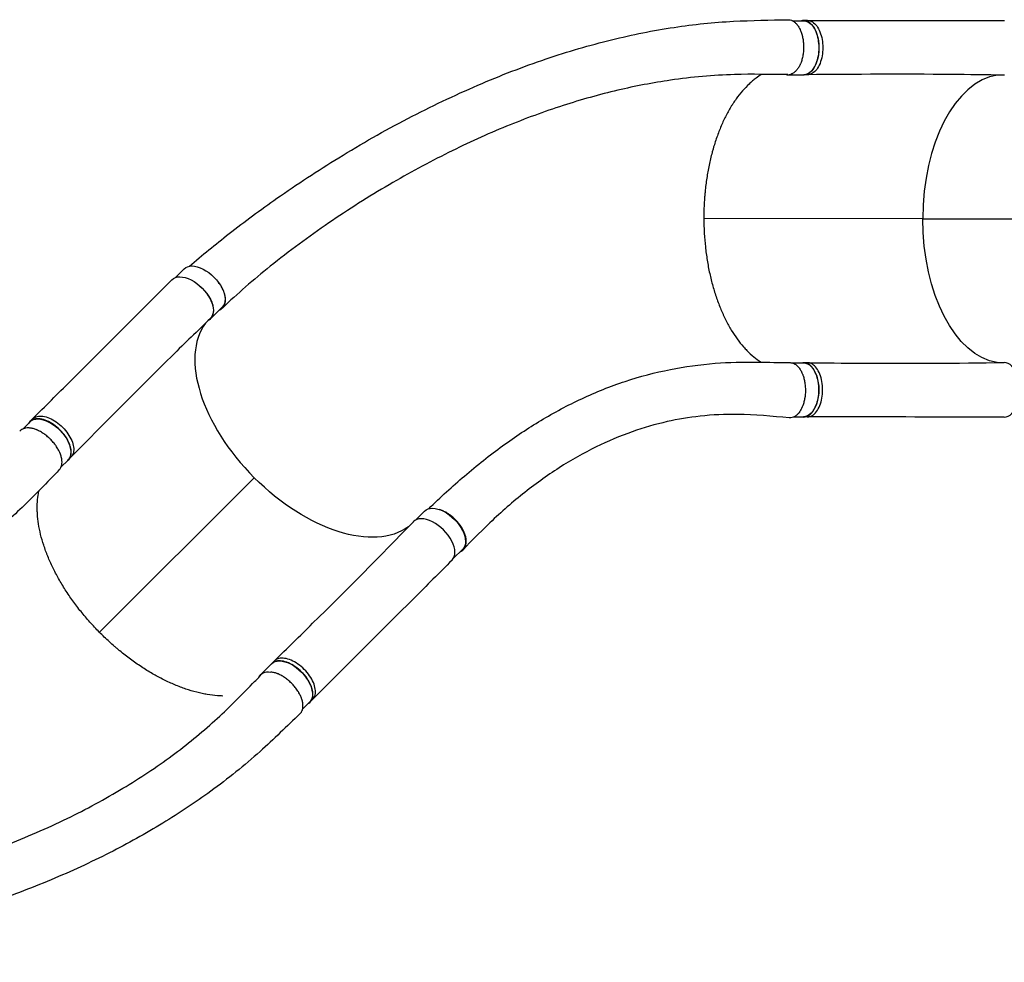
# Model space of a CAD drawing. Units: millimetres. Extents: x -2039 to 4994, y -1445 to 2813.
# Drawn here: x -68 to 1447, y -443 to 1007 of the extents above; entities that cross this region are included whole.
import ezdxf

# ---------------------------------------------------------------- set-up
doc = ezdxf.new("R2010")
doc.units = ezdxf.units.MM
doc.header["$LTSCALE"] = 20
doc.layers.add('2d', color=230, linetype='Continuous')

msp = doc.modelspace()

# ---------------------------------------------------------------- linework, layer by layer
at = {"layer": '2d'}
for p, q in [((1121.4, 1005.4), (1138.7, 1005.4)), ((1144.4, 1005.9), (1138.6, 1005.9)), ((1113.9, 922.4), (1138.6, 922.4)), ((1144.5, 922.4), (1138.8, 922.4)), ((1321.9, 701), (984.9, 701.1)), ((171.6, 610.5), (185, 623.9)), ((226.2, 547.7), (243.7, 565.1)), ((1119.7, 479.4), (1138.4, 479.4)), ((1144.3, 479.5), (1138.5, 479.5)), ((1124.2, 396.4), (1138.4, 396.4)), ((1144.1, 396), (1138.3, 396)), ((-62.8, 377.8), (-52, 388.6)), ((-48.2, 393), (-52.3, 388.9)), ((10.8, 334), (6.8, 329.9)), ((-4.4, 318.8), (6.7, 329.8)), ((293.1, 302.6), (54.8, 64.8)), ((541.3, 237.4), (555.1, 251.3)), ((599.4, 178.2), (613.8, 192.5)), ((302.2, -1), (319.8, 16.4)), ((323.9, 20.6), (319.8, 16.5)), ((367.5, -53.2), (378.4, -42.3)), ((382.8, -38.6), (378.7, -42.6))]:
    msp.add_line(p, q, dxfattribs=at)
at = {"layer": '2d', "extrusion": (0, 0, -1)}
for centre, major_axis, ratio, start_param, end_param in [((1138.7, 963.9), (0, 41.5), 0.565497, 0, 3.141593), ((1447.4, 700.8), (0.1, 222), 0.565497, 3.228008, 4.712828), ((214.4, 594.5), (-29.3, 29.4), 0.565552, 0, 3.141593), ((196, 577.5), (-29.7, 29.7), 0.565552, 6.282075, 9.43423), ((1138.4, 437.9), (0, 41.5), 0.565497, 0, 3.141593), ((-22.7, 359.2), (-29.3, 29.4), 0.565552, 0, 3.141593), ((381.8, 391.4), (-156.8, 157.1), 0.565552, 3.227895, 4.711753), ((584.5, 221.9), (-29.3, 29.4), 0.565552, 0, 3.141593), ((349.1, -12.9), (-29.3, 29.4), 0.565552, 0, 3.141593)]:
    msp.add_ellipse(centre, major_axis=major_axis, ratio=ratio, start_param=start_param, end_param=end_param, dxfattribs=at)
at = {"layer": '2d'}
for centre, major_axis, ratio, start_param, end_param in [((1113.9, 963.9), (0, -41.5), 0.565497, 6.177209, 6.485261), ((1447.4, 700.8), (-0.1, -222), 0.565497, 3.227912, 4.71195), ((196.9, 577), (29.3, -29.4), 0.565552, 6.133284, 7.960974), ((381.8, 391.4), (156.8, -157.1), 0.565552, 3.228025, 4.713025), ((1447.3, 437.8), (0, -42), 0.565497, 6.282075, 9.434228), ((567.7, 205.3), (29.7, -29.7), 0.565552, 6.282078, 9.434224), ((331.6, -30.4), (29.3, -29.4), 0.565552, 2.4883, 3.356077)]:
    msp.add_ellipse(centre, major_axis=major_axis, ratio=ratio, start_param=start_param, end_param=end_param, dxfattribs=at)
for points, knots in [([(193.3, 627.9), (212.7, 644.8), (233.3, 661.6), (278.1, 696.6), (302.7, 714.7), (358.9, 754.1), (390.7, 774.9), (457.8, 816.1), (493.3, 836.3), (564.7, 873.5), (600.7, 890.7), (671.8, 921.3), (706.8, 934.8), (775.5, 958.1), (809.2, 967.9), (874.9, 984), (906.9, 990.5), (969.5, 999.9), (1000.1, 1003), (1058.8, 1006.2), (1086.7, 1006.4), (1114.6, 1007.1)], [0.920165, 0.920165, 0.920165, 0.920165, 10.007249, 10.007249, 20.340892, 20.340892, 33.104452, 33.104452, 46.774848, 46.774848, 60.202129, 60.202129, 72.938629, 72.938629, 84.921539, 84.921539, 96.209371, 96.209371, 106.896674, 106.896674, 116.8677, 116.8677, 116.8677, 116.8677]), ([(1114.6, 1007.1), (1115, 1007.1), (1115.5, 1007.1), (1117.2, 1007), (1118.5, 1006.7), (1120.1, 1006.1), (1120.4, 1005.9), (1121, 1005.6), (1121.4, 1005.5), (1122.3, 1005), (1122.9, 1004.6), (1124.7, 1003.3), (1125.9, 1002.3), (1127.3, 1000.8), (1127.6, 1000.5), (1128.2, 999.8), (1128.4, 999.5), (1129.2, 998.5), (1129.7, 997.7), (1131.2, 995.5), (1132.1, 993.8), (1133.2, 991.6), (1133.4, 991.1), (1133.8, 990.2), (1134, 989.7), (1134.6, 988.3), (1134.9, 987.3), (1135.6, 985.3), (1135.9, 984.2), (1136.3, 982.7), (1136.4, 982.1), (1136.7, 981), (1136.8, 980.5), (1137.4, 977.8), (1137.8, 975.5), (1138.3, 971), (1138.5, 968.6), (1138.5, 963.9), (1138.5, 961.6), (1138.1, 957), (1137.9, 954.7), (1137.3, 951.3), (1137.1, 950.2), (1136.6, 948.1), (1136.3, 947), (1135.4, 943.9), (1134.8, 941.9), (1133.8, 939.5), (1133.6, 939.1), (1133.2, 938.1), (1133, 937.7), (1132.3, 936.4), (1131.9, 935.5), (1130.5, 933.1), (1129.5, 931.6), (1128.2, 929.9), (1127.9, 929.6), (1127.3, 928.9), (1127, 928.6), (1126.2, 927.8), (1125.6, 927.2), (1123.9, 925.7), (1122.6, 924.9), (1121.1, 924.1), (1120.7, 924), (1120.1, 923.7), (1119.8, 923.6), (1119.3, 923.4), (1119.1, 923.3), (1118.9, 923.3)], [0.9596413, 0.9596413, 0.9596413, 0.9596413, 0.9619116, 0.9619116, 0.9689718, 0.9689718, 0.9707369, 0.9707369, 0.972502, 0.972502, 0.9760321, 0.9760321, 0.9830923, 0.9830923, 0.9848574, 0.9848574, 0.9866224, 0.9866224, 0.9901526, 0.9901526, 0.9972128, 0.9972128, 0.9989779, 0.9989779, 1.0007429, 1.0007429, 1.004273, 1.004273, 1.0078032, 1.0078032, 1.0095682, 1.0095682, 1.0113333, 1.0113333, 1.0183935, 1.0183935, 1.0254538, 1.0254538, 1.032514, 1.032514, 1.0395742, 1.0395742, 1.0431044, 1.0431044, 1.0466345, 1.0466345, 1.0536947, 1.0536947, 1.0554598, 1.0554598, 1.0572248, 1.0572248, 1.060755, 1.060755, 1.0678152, 1.0678152, 1.0695803, 1.0695803, 1.0713453, 1.0713453, 1.0748755, 1.0748755, 1.0819357, 1.0819357, 1.0837008, 1.0837008, 1.0854658, 1.0854658, 1.0864658, 1.0864658, 1.0864658, 1.0864658]), ([(1137.7, 922.4), (1140.1, 922.2), (1144.9, 923.2), (1151.6, 928.3), (1157.1, 936.9), (1160.9, 948.1), (1162.6, 960.8), (1162, 973.8), (1159.3, 985.9), (1154.5, 995.9), (1148.3, 1003), (1141.6, 1006.1), (1137.1, 1005.9), (1135.2, 1005.4)], [-0.1921506, -0.1921506, -0.1921506, -0.1921506, -0.1796202, -0.1667902, -0.1539602, -0.1411302, -0.1283001, -0.1154701, -0.1026401, -0.0898101, -0.0769801, -0.0641501, -0.053708, -0.053708, -0.053708, -0.053708]), ([(1144.4, 1005.9), (1145.3, 1005.9), (1148.5, 1005.6), (1154.1, 1003), (1160.3, 995.9), (1165, 985.9), (1167.8, 973.8), (1168.4, 960.8), (1166.7, 948.1), (1162.9, 936.9), (1157.4, 928.3), (1151, 923.4), (1146.7, 922.4), (1144.7, 922.4)], [0.0598633, 0.0598633, 0.0598633, 0.0598633, 0.0641501, 0.0769801, 0.0898101, 0.1026401, 0.1154701, 0.1283001, 0.1411302, 0.1539602, 0.1667902, 0.1796202, 0.190074, 0.190074, 0.190074, 0.190074]), ([(1144.4, 1005.9), (1171.9, 1005.8), (1199.4, 1005.8), (1300.4, 1005.7), (1373.9, 1005.7), (1447.6, 1005.8)], [0, 0, 0, 0, 10.000001, 10.000001, 36.7569, 36.7569, 36.7569, 36.7569]), ([(1114.4, 922.7), (1086.8, 922.8), (1059.2, 923.5), (999.4, 921.8), (966.6, 918.8), (906.7, 910.1), (879.5, 904.9), (824.3, 891.9), (796.1, 884), (739.1, 865.6), (710.1, 854.9), (651.3, 830.9), (621.5, 817.3), (561.1, 787.4), (530.6, 770.8), (469, 734.7), (438, 715.1), (376.8, 673.3), (346.6, 651), (291.7, 607), (267.1, 585.7), (244.1, 563.6)], [0.04816, 0.04816, 0.04816, 0.04816, 10.000364, 10.000364, 21.83437, 21.83437, 31.61715, 31.61715, 41.78823, 41.78823, 52.399482, 52.399482, 63.532235, 63.532235, 75.249511, 75.249511, 87.557058, 87.557058, 100.216374, 100.216374, 111.61034, 111.61034, 111.61034, 111.61034]), ([(1073.9, 922.9), (1071, 921.2), (1068.1, 919.3), (1064.4, 916.5), (1063.5, 915.8), (1061.6, 914.4), (1060.7, 913.6), (1058, 911.4), (1056.2, 909.8), (1051, 904.9), (1047.6, 901.3), (1040.9, 893.6), (1037.7, 889.5), (1033.1, 883), (1031.5, 880.7), (1029.3, 877.2), (1028.5, 876.1), (1027, 873.7), (1026.3, 872.5), (1022.7, 866.3), (1019.9, 861.2), (1014.7, 850.6), (1012.2, 845.1), (1007.6, 833.7), (1005.4, 827.8), (1002.3, 818.7), (1001.4, 815.6), (999.9, 810.9), (999.5, 809.3), (998.6, 806.1), (998.1, 804.5), (996, 796.5), (994.4, 790), (991.7, 776.7), (990.5, 770), (988.4, 756.4), (987.6, 749.5), (986.7, 740.7), (986.5, 739), (986.2, 735.5), (986.1, 733.7), (985.7, 728.4), (985.5, 724.8), (985, 714.2), (984.9, 707), (984.9, 696.3), (985, 692.7), (985.2, 685.6), (985.4, 682.1), (986, 671.6), (986.6, 664.6), (988.1, 650.7), (989, 643.9), (990.6, 633.6), (991.2, 630.2), (992.5, 623.5), (993.2, 620.1), (995.4, 610.2), (997, 603.7), (1000.6, 591), (1002.5, 584.9), (1006.6, 572.9), (1008.9, 567), (1011.9, 559.9), (1012.5, 558.5), (1013.7, 555.7), (1014.3, 554.3), (1016.2, 550.2), (1017.6, 547.5), (1021.6, 539.5), (1027.1, 529.5), (1033.2, 520.4), (1039.4, 511.7), (1042.7, 507.7), (1046.9, 502.9), (1047.8, 501.9), (1049.5, 500.1), (1050.3, 499.2), (1052.9, 496.5), (1054.7, 494.8), (1060, 489.9), (1063.6, 487), (1069.2, 482.9), (1071.2, 481.6), (1073.1, 480.3)], [1.5621956, 1.5621956, 1.5621956, 1.5621956, 1.5783121, 1.5783121, 1.5835416, 1.5835416, 1.588771, 1.588771, 1.59923, 1.59923, 1.6201479, 1.6201479, 1.6410658, 1.6410658, 1.6515247, 1.6515247, 1.6567542, 1.6567542, 1.6619836, 1.6619836, 1.6829015, 1.6829015, 1.7038194, 1.7038194, 1.7247373, 1.7247373, 1.7351962, 1.7351962, 1.7404257, 1.7404257, 1.7456552, 1.7456552, 1.7665731, 1.7665731, 1.787491, 1.787491, 1.8084088, 1.8084088, 1.8136383, 1.8136383, 1.8188678, 1.8188678, 1.8293267, 1.8293267, 1.8502446, 1.8502446, 1.8607036, 1.8607036, 1.8711625, 1.8711625, 1.8920804, 1.8920804, 1.9129983, 1.9129983, 1.9234572, 1.9234572, 1.9339162, 1.9339162, 1.954834, 1.954834, 1.9757519, 1.9757519, 1.9966698, 1.9966698, 2.0018993, 2.0018993, 2.0071288, 2.0071288, 2.0175877, 2.0175877, 2.0385056, 2.0594235, 2.0594235, 2.0803414, 2.0803414, 2.0855708, 2.0855708, 2.0908003, 2.0908003, 2.1012592, 2.1012592, 2.1221771, 2.1221771, 2.1333043, 2.1333043, 2.1333043, 2.1333043]), ([(1447.4, 921.8), (1420, 922.3), (1392.7, 922.6), (1291.9, 923.4), (1218.4, 923.2), (1144.7, 922.4)], [0, 0, 0, 0, 10.000083, 10.000083, 36.757653, 36.757653, 36.757653, 36.757653]), ([(-48.2, 393), (-28.8, 412.4), (-9.3, 431.8), (62.2, 503.1), (114.3, 555.1), (166.3, 607.2)], [0, 0, 0, 0, 10.000001, 10.000001, 36.7569, 36.7569, 36.7569, 36.7569]), ([(239, 560.5), (239.9, 560.8), (240.7, 561.2), (241.8, 561.8), (242.1, 562), (242.6, 562.4), (242.9, 562.6), (243.6, 563.2), (244.1, 563.6), (245.5, 565.1), (246.2, 566.1), (247.2, 567.9), (247.4, 568.6), (247.9, 569.9), (248.1, 570.6), (248.6, 572.7), (248.8, 574.2), (248.8, 576.2), (248.8, 576.6), (248.8, 577.4), (248.8, 577.8), (248.7, 579.1), (248.6, 579.9), (248.1, 582.5), (247.7, 584.3), (247, 586.6), (246.8, 587.1), (246.5, 588), (246.3, 588.5), (245.7, 589.9), (245.3, 590.8), (244, 593.6), (243, 595.5), (241.6, 597.8), (241.3, 598.3), (240.7, 599.2), (240.4, 599.7), (239.4, 601.1), (238.7, 602), (237.9, 603), (237.8, 603.2), (237.7, 603.3)], [0.02298723, 0.02298723, 0.02298723, 0.02298723, 0.02760151, 0.02760151, 0.0293266, 0.0293266, 0.03105169, 0.03105169, 0.03450188, 0.03450188, 0.04140226, 0.04140226, 0.04485245, 0.04485245, 0.04830264, 0.04830264, 0.05520301, 0.05520301, 0.05692811, 0.05692811, 0.0586532, 0.0586532, 0.06210339, 0.06210339, 0.06900376, 0.06900376, 0.07072886, 0.07072886, 0.07245395, 0.07245395, 0.07590414, 0.07590414, 0.08280452, 0.08280452, 0.08452961, 0.08452961, 0.08625471, 0.08625471, 0.08970489, 0.08970489, 0.09022612, 0.09022612, 0.09022612, 0.09022612]), ([(225.5, 547.6), (205.8, 528.6), (186.2, 509.5), (114.4, 438.9), (62.5, 386.7), (11, 334.1)], [0, 0, 0, 0, 10.000083, 10.000083, 36.757654, 36.757654, 36.757654, 36.757654]), ([(561.6, 254.9), (579.8, 272.7), (598.1, 289.4), (636, 321.8), (655.5, 337.3), (694.7, 365.7), (714.3, 378.7), (754.7, 403), (775.7, 414.2), (818.8, 434.3), (841.1, 443.2), (886.4, 458.2), (909.5, 464.3), (955.6, 473.5), (978.5, 476.7), (1023.4, 480.3), (1045.6, 480.8), (1084.5, 480.2), (1101.2, 479.9), (1117.9, 479.6)], [0.733856, 0.733856, 0.733856, 0.733856, 10.005744, 10.005744, 19.849728, 19.849728, 29.557842, 29.557842, 39.693146, 39.693146, 50.052205, 50.052205, 60.190061, 60.190061, 69.528145, 69.528145, 77.680399, 77.680399, 83.834235, 83.834235, 83.834235, 83.834235]), ([(1117.9, 479.6), (1118.5, 479.6), (1119.2, 479.5), (1121.1, 479.2), (1122.4, 478.8), (1124, 478.1), (1124.3, 477.9), (1124.9, 477.5), (1125.2, 477.4), (1126.2, 476.8), (1126.8, 476.3), (1128.6, 474.9), (1129.7, 473.7), (1131.1, 472.1), (1131.4, 471.7), (1131.9, 471), (1132.1, 470.7), (1132.9, 469.6), (1133.4, 468.8), (1134.8, 466.4), (1135.7, 464.6), (1136.7, 462.2), (1136.9, 461.8), (1137.3, 460.8), (1137.4, 460.3), (1138, 458.8), (1138.3, 457.8), (1139.2, 454.7), (1139.7, 452.5), (1140.2, 449.7), (1140.3, 449.1), (1140.5, 448), (1140.5, 447.4), (1140.8, 445.7), (1140.9, 444.6), (1141.2, 441.1), (1141.3, 438.8), (1141.2, 435.8), (1141.2, 435.2), (1141.2, 434), (1141.2, 433.5), (1141.1, 431.7), (1140.9, 429.4), (1140.6, 427.1), (1140.3, 425.4), (1140.2, 424.8), (1140, 423.7), (1139.9, 423.1), (1139.3, 420.4), (1138.8, 418.3), (1137.8, 415.2), (1137.5, 414.2), (1136.9, 412.8), (1136.7, 412.3), (1136.3, 411.3), (1136.1, 410.9), (1135.1, 408.6), (1134.2, 406.9), (1132.7, 404.6), (1132.2, 403.8), (1131.4, 402.8), (1131.2, 402.4), (1130.6, 401.8), (1130.4, 401.4), (1129, 399.9), (1127.8, 398.8), (1126, 397.5), (1125.4, 397.1), (1124.4, 396.5), (1124.1, 396.4), (1123.5, 396.1), (1123.2, 395.9), (1121.5, 395.3), (1120.2, 394.9), (1118.3, 394.7), (1117.6, 394.7), (1116.8, 394.7), (1116.6, 394.7), (1116.5, 394.8)], [0.0535611, 0.0535611, 0.0535611, 0.0535611, 0.0568687, 0.0568687, 0.0636968, 0.0636968, 0.0654038, 0.0654038, 0.0671108, 0.0671108, 0.0705248, 0.0705248, 0.0773529, 0.0773529, 0.0790599, 0.0790599, 0.0807669, 0.0807669, 0.0841809, 0.0841809, 0.091009, 0.091009, 0.092716, 0.092716, 0.094423, 0.094423, 0.0978371, 0.0978371, 0.1046651, 0.1046651, 0.1063721, 0.1063721, 0.1080791, 0.1080791, 0.1114932, 0.1114932, 0.1183212, 0.1183212, 0.1200282, 0.1200282, 0.1217352, 0.1217352, 0.1251493, 0.1285633, 0.1285633, 0.1302703, 0.1302703, 0.1319773, 0.1319773, 0.1388054, 0.1388054, 0.1422194, 0.1422194, 0.1439264, 0.1439264, 0.1456334, 0.1456334, 0.1524615, 0.1524615, 0.1558755, 0.1558755, 0.1575825, 0.1575825, 0.1592895, 0.1592895, 0.1661176, 0.1661176, 0.1695316, 0.1695316, 0.1712386, 0.1712386, 0.1729456, 0.1729456, 0.1797737, 0.1797737, 0.1831877, 0.1831877, 0.1840714, 0.1840714, 0.1840714, 0.1840714]), ([(1134.8, 396.4), (1136.8, 395.9), (1141.3, 395.7), (1148, 398.9), (1154.2, 405.9), (1158.9, 415.9), (1161.7, 428), (1162.3, 441), (1160.6, 453.7), (1156.8, 464.9), (1151.3, 473.5), (1144.6, 478.7), (1139.8, 479.6), (1137.5, 479.4)], [0.0537449, 0.0537449, 0.0537449, 0.0537449, 0.0641501, 0.0769801, 0.0898101, 0.1026401, 0.1154701, 0.1283001, 0.1411302, 0.1539602, 0.1667902, 0.1796202, 0.1921831, 0.1921831, 0.1921831, 0.1921831]), ([(1144.1, 396), (1144.9, 396), (1148.2, 396.3), (1153.7, 398.9), (1160, 405.9), (1164.7, 415.9), (1167.5, 428), (1168.1, 441), (1166.4, 453.7), (1162.6, 464.9), (1157.1, 473.5), (1150.8, 478.4), (1146.4, 479.4), (1144.4, 479.5)], [0.0598998, 0.0598998, 0.0598998, 0.0598998, 0.0641501, 0.0769801, 0.0898101, 0.1026401, 0.1154701, 0.1283001, 0.1411302, 0.1539602, 0.1667902, 0.1796202, 0.1901103, 0.1901103, 0.1901103, 0.1901103]), ([(1144.4, 479.5), (1172, 479.2), (1199.5, 478.9), (1300.6, 478.4), (1374, 478.6), (1447.1, 479.8)], [0, 0, 0, 0, 10.000032, 10.000032, 36.757565, 36.757565, 36.757565, 36.757565]), ([(-48.2, 393), (-47.7, 393.5), (-45.1, 395.6), (-39.4, 397.7), (-30, 397.2), (-19.6, 393.4), (-9, 386.8), (0.6, 378), (8.3, 367.8), (13.6, 357.3), (15.7, 347.3), (14.7, 339.3), (12.3, 335.5), (11, 334.1)], [0.0599081, 0.0599081, 0.0599081, 0.0599081, 0.0641501, 0.0769801, 0.0898101, 0.1026401, 0.1154701, 0.1283001, 0.1411302, 0.1539602, 0.1667902, 0.1796202, 0.1901184, 0.1901184, 0.1901184, 0.1901184]), ([(1116.5, 394.8), (1089.9, 396.9), (1062.9, 399.6), (1017.5, 400.3), (998, 399.3), (961.9, 395.3), (945, 392.5), (910.2, 384.7), (892.3, 379.5), (855.8, 366.7), (837.2, 358.8), (799.7, 340.4), (780.8, 329.7), (743.1, 305.5), (724.4, 292.1), (687.9, 262.9), (670, 247.2), (639.9, 218.2), (627.6, 205.6), (615.2, 192.4)], [0, 0, 0, 0, 10.002647, 10.002647, 18.039269, 18.039269, 25.495829, 25.495829, 33.890615, 33.890615, 43.084688, 43.084688, 52.863461, 52.863461, 62.835565, 62.835565, 72.586593, 72.586593, 79.428022, 79.428022, 79.428022, 79.428022]), ([(1447.3, 395.8), (1419.7, 395.9), (1392.2, 395.9), (1291.1, 396), (1217.6, 396), (1144.1, 396)], [0, 0, 0, 0, 10.000002, 10.000002, 36.756903, 36.756903, 36.756903, 36.756903]), ([(-7, 315), (-6.6, 315.5), (-6.2, 315.9), (-5, 317.5), (-4.4, 318.7), (-3.8, 320.4), (-3.7, 320.8), (-3.5, 321.4), (-3.4, 321.8), (-3.1, 322.9), (-3, 323.6), (-2.8, 325.9), (-2.8, 327.5), (-3, 329.7), (-3, 330.1), (-3.2, 331), (-3.2, 331.4), (-3.5, 332.7), (-3.7, 333.6), (-4.4, 336.4), (-5, 338.2), (-6, 340.6), (-6.2, 341.1), (-6.6, 342), (-6.8, 342.5), (-7.5, 343.9), (-8, 344.9), (-9.6, 347.7), (-10.7, 349.6), (-12.4, 351.9), (-12.7, 352.4), (-13.4, 353.3), (-13.7, 353.8), (-14.8, 355.2), (-15.5, 356.1), (-17.7, 358.7), (-19.3, 360.4), (-21.4, 362.5), (-21.9, 362.9), (-22.7, 363.7), (-23.2, 364.1), (-24.5, 365.3), (-26.2, 366.8), (-28.1, 368.2), (-29.5, 369.2), (-29.9, 369.6), (-30.9, 370.2), (-31.3, 370.5), (-33.7, 372.1), (-35.6, 373.2), (-38.4, 374.7), (-39.3, 375.1), (-40.8, 375.8), (-41.2, 376), (-42.2, 376.4), (-42.7, 376.6), (-45, 377.4), (-46.9, 378), (-49.5, 378.6), (-50.4, 378.8), (-51.7, 378.9), (-52.1, 379), (-53, 379.1), (-53.4, 379.1), (-55.5, 379.2), (-57.1, 379.2), (-59.3, 378.8), (-60, 378.7), (-61.1, 378.4), (-61.4, 378.3), (-62.1, 378.1), (-62.4, 377.9), (-64, 377.3), (-65.2, 376.6), (-66.7, 375.3), (-67.2, 374.9), (-67.7, 374.3), (-67.9, 374.2), (-68, 374)], [0.0535255, 0.0535255, 0.0535255, 0.0535255, 0.0568687, 0.0568687, 0.0636968, 0.0636968, 0.0654038, 0.0654038, 0.0671108, 0.0671108, 0.0705248, 0.0705248, 0.0773529, 0.0773529, 0.0790599, 0.0790599, 0.0807669, 0.0807669, 0.0841809, 0.0841809, 0.091009, 0.091009, 0.092716, 0.092716, 0.094423, 0.094423, 0.0978371, 0.0978371, 0.1046651, 0.1046651, 0.1063721, 0.1063721, 0.1080791, 0.1080791, 0.1114932, 0.1114932, 0.1183212, 0.1183212, 0.1200282, 0.1200282, 0.1217352, 0.1217352, 0.1251493, 0.1285633, 0.1285633, 0.1302703, 0.1302703, 0.1319773, 0.1319773, 0.1388054, 0.1388054, 0.1422194, 0.1422194, 0.1439264, 0.1439264, 0.1456334, 0.1456334, 0.1524615, 0.1524615, 0.1558755, 0.1558755, 0.1575825, 0.1575825, 0.1592895, 0.1592895, 0.1661176, 0.1661176, 0.1695316, 0.1695316, 0.1712386, 0.1712386, 0.1729456, 0.1729456, 0.1797737, 0.1797737, 0.1831877, 0.1831877, 0.1840371, 0.1840371, 0.1840371, 0.1840371]), ([(6, 329.2), (7.8, 330.7), (10.6, 334.8), (11.6, 343.2), (9.5, 353.2), (4.3, 363.8), (-3.5, 373.9), (-13.1, 382.7), (-23.6, 389.3), (-34.1, 393.1), (-43.5, 393.6), (-50.4, 391.1), (-53.4, 387.8), (-54.5, 386.1)], [-0.1921903, -0.1921903, -0.1921903, -0.1921903, -0.1796202, -0.1667902, -0.1539602, -0.1411302, -0.1283001, -0.1154701, -0.1026401, -0.0898101, -0.0769801, -0.0641501, -0.0537531, -0.0537531, -0.0537531, -0.0537531]), ([(-7, 315), (-25.9, 295.5), (-44.7, 275.3), (-82.6, 239.4), (-101.1, 223.8), (-134.9, 198.7), (-150, 188.6), (-183, 168.5), (-200.9, 158.9), (-239.4, 140.7), (-260, 132.3), (-303.6, 117.2), (-326.6, 110.5), (-374.4, 99.3), (-399.2, 94.7), (-449.7, 87.6), (-475.4, 85), (-520.2, 82.3), (-539.1, 81.6), (-558.1, 81.4)], [0, 0, 0, 0, 10.000187, 10.000187, 19.463858, 19.463858, 27.005343, 27.005343, 35.726929, 35.726929, 45.335236, 45.335236, 55.550022, 55.550022, 65.900302, 65.900302, 75.973923, 75.973923, 82.930399, 82.930399, 82.930399, 82.930399]), ([(244.7, -33.2), (241.9, -33.1), (239.1, -33), (231.2, -32.4), (226, -31.8), (218.1, -30.5), (215.4, -29.9), (211.3, -29.1), (210, -28.8), (207.2, -28.1), (205.8, -27.8), (198.9, -26), (193.4, -24.4), (182.2, -20.5), (176.5, -18.4), (165.2, -13.6), (159.5, -11), (150.9, -6.7), (148, -5.2), (143.7, -2.9), (142.2, -2.1), (139.3, -0.5), (137.9, 0.3), (130.7, 4.5), (125, 8), (113.7, 15.4), (108.1, 19.3), (97, 27.5), (91.5, 31.8), (84.7, 37.3), (83.4, 38.5), (80.7, 40.8), (79.3, 41.9), (75.3, 45.4), (72.7, 47.8), (64.8, 55), (59.6, 59.9), (52.1, 67.5), (49.6, 70.1), (44.8, 75.3), (42.4, 77.9), (35.3, 85.8), (30.8, 91.1), (22.1, 102), (17.9, 107.5), (11.8, 115.9), (9.9, 118.7), (6, 124.4), (4.1, 127.3), (-1.4, 135.9), (-4.8, 141.6), (-11.2, 153.1), (-14.2, 158.8), (-19.8, 170.2), (-22.3, 176), (-25.3, 183.1), (-25.8, 184.5), (-26.9, 187.4), (-27.5, 188.8), (-29, 193.1), (-30, 195.9), (-32.8, 204.4), (-36, 215.4), (-38.1, 226.2), (-39.8, 236.7), (-40.4, 241.9), (-40.8, 248.3), (-40.8, 249.6), (-40.9, 252.1), (-41, 253.3), (-41, 257), (-41, 259.5), (-40.7, 266.7), (-40.2, 271.3), (-39.1, 278.2), (-38.6, 280.6), (-38.1, 282.9)], [1.6082766, 1.6082766, 1.6082766, 1.6082766, 1.6201479, 1.6201479, 1.6410658, 1.6410658, 1.6515247, 1.6515247, 1.6567542, 1.6567542, 1.6619836, 1.6619836, 1.6829015, 1.6829015, 1.7038194, 1.7038194, 1.7247373, 1.7247373, 1.7351962, 1.7351962, 1.7404257, 1.7404257, 1.7456552, 1.7456552, 1.7665731, 1.7665731, 1.787491, 1.787491, 1.8084088, 1.8084088, 1.8136383, 1.8136383, 1.8188678, 1.8188678, 1.8293267, 1.8293267, 1.8502446, 1.8502446, 1.8607036, 1.8607036, 1.8711625, 1.8711625, 1.8920804, 1.8920804, 1.9129983, 1.9129983, 1.9234572, 1.9234572, 1.9339162, 1.9339162, 1.954834, 1.954834, 1.9757519, 1.9757519, 1.9966698, 1.9966698, 2.0018993, 2.0018993, 2.0071288, 2.0071288, 2.0175877, 2.0175877, 2.0385056, 2.0594235, 2.0594235, 2.0803414, 2.0803414, 2.0855708, 2.0855708, 2.0908003, 2.0908003, 2.1012592, 2.1012592, 2.1221771, 2.1221771, 2.1335189, 2.1335189, 2.1335189, 2.1335189]), ([(610.2, 188.9), (610.3, 189), (610.5, 189), (610.9, 189.2), (611.2, 189.4), (611.8, 189.7), (612.1, 189.9), (613.5, 190.7), (614.5, 191.6), (616.2, 193.5), (616.9, 194.5), (617.7, 196), (617.8, 196.3), (618.1, 197), (618.2, 197.3), (618.5, 198.2), (618.7, 198.9), (619.2, 201), (619.4, 202.5), (619.4, 204.5), (619.4, 204.9), (619.4, 205.7), (619.3, 206.1), (619.2, 207.3), (619.1, 208.2), (618.7, 210.7), (618.3, 212.5), (617.6, 214.7), (617.4, 215.2), (617.1, 216.1), (616.9, 216.5), (616.4, 217.9), (616, 218.8), (614.7, 221.6), (613.8, 223.4), (612.4, 225.7), (612.1, 226.2), (611.5, 227.1), (611.2, 227.6), (610.3, 228.9), (609.6, 229.8), (607.6, 232.5), (606.2, 234.2), (604.3, 236.3), (603.9, 236.7), (603.1, 237.6), (602.7, 238), (601.5, 239.2), (600.6, 240), (598.1, 242.2), (596.4, 243.7), (594.2, 245.3), (593.7, 245.6), (592.8, 246.3), (592.3, 246.6), (591, 247.5), (590.1, 248.1), (587.3, 249.7), (585.5, 250.7), (583.2, 251.7), (582.7, 251.9), (581.8, 252.3), (581.3, 252.4), (580, 252.9), (579.2, 253.2), (578.3, 253.5)], [0.0547718, 0.0547718, 0.0547718, 0.0547718, 0.0555251, 0.0555251, 0.0572172, 0.0572172, 0.0589092, 0.0589092, 0.0656774, 0.0656774, 0.0724456, 0.0724456, 0.0741376, 0.0741376, 0.0758297, 0.0758297, 0.0792138, 0.0792138, 0.0859819, 0.0859819, 0.087674, 0.087674, 0.089366, 0.089366, 0.0927501, 0.0927501, 0.0995183, 0.0995183, 0.1012103, 0.1012103, 0.1029024, 0.1029024, 0.1062865, 0.1062865, 0.1130547, 0.1130547, 0.1147467, 0.1147467, 0.1164387, 0.1164387, 0.1198228, 0.1198228, 0.126591, 0.126591, 0.1282831, 0.1282831, 0.1299751, 0.1299751, 0.1333592, 0.1333592, 0.1401274, 0.1401274, 0.1418194, 0.1418194, 0.1435115, 0.1435115, 0.1468955, 0.1468955, 0.1536637, 0.1536637, 0.1553558, 0.1553558, 0.1570478, 0.1570478, 0.1602168, 0.1602168, 0.1602168, 0.1602168]), ([(324, 20.7), (343.7, 40), (363.3, 59.3), (435.2, 130.3), (487, 182.3), (537.9, 234.9)], [0, 0, 0, 0, 10.000032, 10.000032, 36.757565, 36.757565, 36.757565, 36.757565]), ([(597.4, 175.6), (577.8, 156.2), (558.4, 136.7), (486.8, 65.4), (434.7, 13.4), (382.8, -38.5)], [0, 0, 0, 0, 10.000002, 10.000002, 36.756903, 36.756903, 36.756903, 36.756903]), ([(375.9, -44.8), (377.7, -43.8), (380.9, -40.7), (383.5, -33.8), (382.9, -24.4), (379.2, -13.9), (372.6, -3.4), (363.8, 6.2), (353.6, 14), (343, 19.2), (333.1, 21.4), (324.7, 20.3), (320.6, 17.6), (319.1, 15.8)], [0.0536997, 0.0536997, 0.0536997, 0.0536997, 0.0641501, 0.0769801, 0.0898101, 0.1026401, 0.1154701, 0.1283001, 0.1411302, 0.1539602, 0.1667902, 0.1796202, 0.1921433, 0.1921433, 0.1921433, 0.1921433]), ([(382.8, -38.5), (383.4, -38), (385.5, -35.5), (387.6, -29.7), (387, -20.3), (383.3, -9.8), (376.7, 0.7), (367.9, 10.3), (357.7, 18.1), (347.1, 23.3), (337.2, 25.5), (329.2, 24.5), (325.4, 22.1), (324, 20.7)], [0.0598551, 0.0598551, 0.0598551, 0.0598551, 0.0641501, 0.0769801, 0.0898101, 0.1026401, 0.1154701, 0.1283001, 0.1411302, 0.1539602, 0.1667902, 0.1796202, 0.1900658, 0.1900658, 0.1900658, 0.1900658]), ([(363.4, -60.5), (363.8, -60.2), (364.1, -59.9), (365.2, -58.6), (365.9, -57.5), (366.6, -55.9), (366.7, -55.6), (367, -54.9), (367.1, -54.6), (367.4, -53.6), (367.6, -52.9), (368, -50.7), (368.1, -49.1), (368, -47.1), (368, -46.6), (367.9, -45.8), (367.9, -45.4), (367.7, -44.1), (367.5, -43.2), (367, -40.5), (366.5, -38.7), (365.6, -36.4), (365.5, -35.9), (365.1, -35), (364.9, -34.5), (364.3, -33.1), (363.8, -32.1), (362.9, -30.2), (362.4, -29.3), (361.5, -27.9), (361.3, -27.4), (360.7, -26.4), (360.4, -26), (358.9, -23.6), (357.5, -21.8), (354.7, -18.2), (353.2, -16.4), (349.9, -13), (348.2, -11.4), (344.7, -8.4), (342.9, -7), (340.1, -5), (339.2, -4.4), (337.3, -3.2), (336.4, -2.6), (333.5, -1.1), (331.6, -0.1), (329.3, 0.9), (328.8, 1.1), (327.9, 1.4), (327.4, 1.6), (326, 2.1), (325.1, 2.4), (322.4, 3.1), (320.6, 3.4), (318.9, 3.6), (318.8, 3.6), (318.7, 3.7)], [0.9596038, 0.9596038, 0.9596038, 0.9596038, 0.9619116, 0.9619116, 0.9689718, 0.9689718, 0.9707369, 0.9707369, 0.972502, 0.972502, 0.9760321, 0.9760321, 0.9830923, 0.9830923, 0.9848574, 0.9848574, 0.9866224, 0.9866224, 0.9901526, 0.9901526, 0.9972128, 0.9972128, 0.9989779, 0.9989779, 1.0007429, 1.0007429, 1.004273, 1.004273, 1.0078032, 1.0078032, 1.0095682, 1.0095682, 1.0113333, 1.0113333, 1.0183935, 1.0183935, 1.0254538, 1.0254538, 1.032514, 1.032514, 1.0395742, 1.0395742, 1.0431044, 1.0431044, 1.0466345, 1.0466345, 1.0536947, 1.0536947, 1.0554598, 1.0554598, 1.0572248, 1.0572248, 1.060755, 1.060755, 1.0678152, 1.0678152, 1.0680771, 1.0680771, 1.0680771, 1.0680771]), ([(-565.8, -361.4), (-537.9, -360.9), (-509.5, -359.1), (-454.5, -353.6), (-428.2, -350.1), (-369.2, -340.9), (-336.3, -334.6), (-267.3, -319.2), (-231.2, -309.8), (-160, -288.5), (-125, -276.5), (-58, -250.6), (-26, -236.7), (34.6, -207.2), (63.2, -191.8), (117, -159.4), (142.3, -142.7), (189.5, -107.9), (211.5, -89.9), (252.5, -53), (271.3, -33.6), (294.7, -9.9), (299, -5.6), (303.2, -1.3)], [0, 0, 0, 0, 10.010544, 10.010544, 18.974649, 18.974649, 30.21498, 30.21498, 42.761486, 42.761486, 55.299353, 55.299353, 67.263675, 67.263675, 78.56878, 78.56878, 89.27705, 89.27705, 99.488902, 99.488902, 109.313274, 109.313274, 111.490791, 111.490791, 111.490791, 111.490791]), ([(363.4, -60.5), (343.2, -79.8), (323.2, -99.4), (277.9, -140), (252.5, -160.4), (202.3, -197), (177.6, -213.3), (125.7, -244.9), (98.4, -260.1), (41.1, -289.2), (11.1, -303), (-51.7, -329.3), (-84.5, -341.7), (-152.9, -365.1), (-188.6, -375.9), (-262.5, -395.9), (-300.8, -404.9), (-379, -420.7), (-419.1, -427.4), (-491.4, -437.1), (-523.8, -440.4), (-555.4, -442.8)], [0, 0, 0, 0, 10.00043, 10.00043, 21.354767, 21.354767, 31.566463, 31.566463, 42.26009, 42.26009, 53.491437, 53.491437, 65.334675, 65.334675, 77.845277, 77.845277, 91.026785, 91.026785, 104.68918, 104.68918, 115.835595, 115.835595, 115.835595, 115.835595])]:
    msp.add_open_spline(points, degree=3, knots=knots, dxfattribs=at)
for points in [[(1144.4, 1005.9), (1144.4, 1005.9), (1144.4, 1005.9), (1144.4, 1005.9)], [(1144.7, 922.4), (1144.6, 922.4), (1144.6, 922.4), (1144.5, 922.4)], [(1321.9, 701), (1455.6, 700.9), (1617.5, 700.9), (1775.5, 700.8)], [(1144.4, 479.5), (1144.4, 479.5), (1144.3, 479.5), (1144.3, 479.5)], [(1144.1, 396), (1144.1, 396), (1144.1, 396), (1144.1, 396)], [(-48.2, 393), (-48.2, 393), (-48.2, 393), (-48.2, 393)], [(11, 334.1), (10.9, 334), (10.9, 334), (10.8, 334)], [(324, 20.7), (324, 20.7), (323.9, 20.7), (323.9, 20.6)], [(382.8, -38.6), (382.8, -38.6), (382.8, -38.6), (382.8, -38.5)]]:
    msp.add_open_spline(points, degree=3, dxfattribs=at)

doc.saveas('drawing.dxf')
